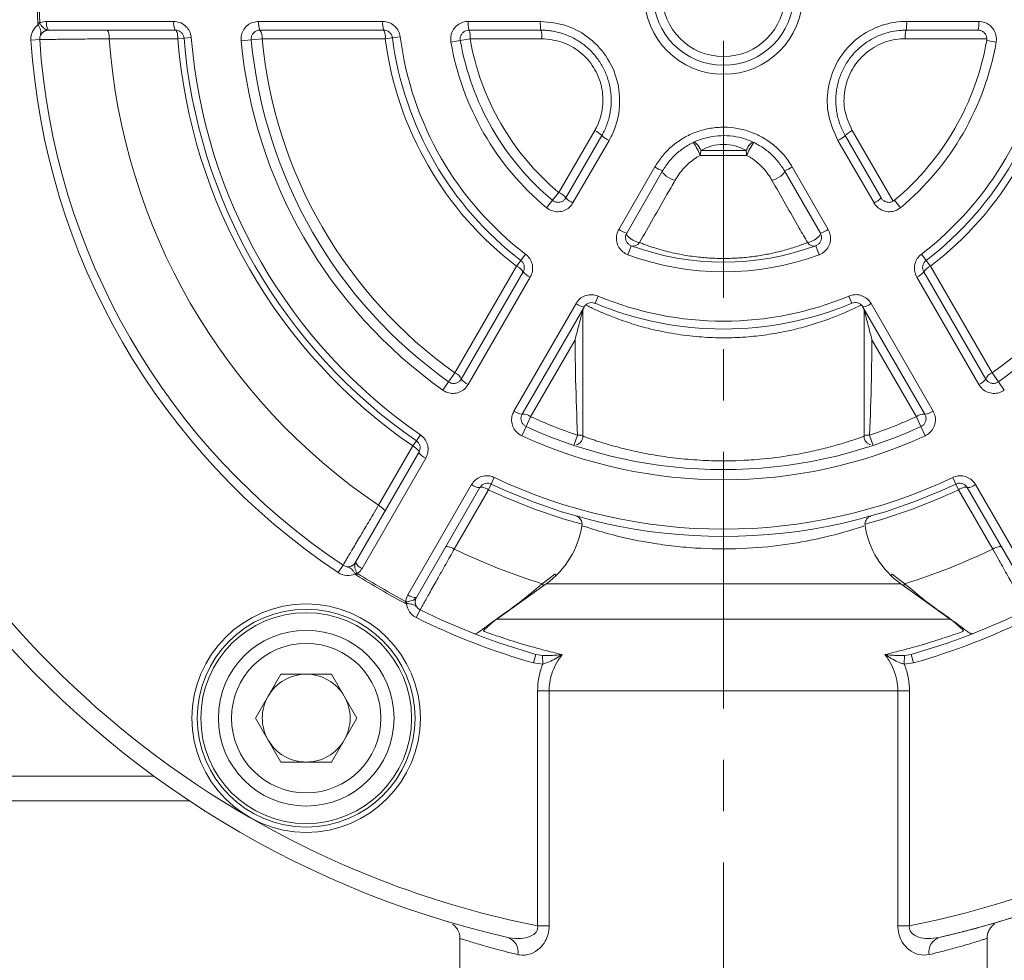
# Model space of a CAD drawing. Units: millimetres. Extents: x 385 to 1115, y 134 to 647.
# Drawn here: x 896 to 945, y 390 to 437 of the extents above; entities that cross this region are included whole.
import ezdxf

# ---------------------------------------------------------------- set-up
doc = ezdxf.new("R2010")
doc.units = ezdxf.units.MM
doc.linetypes.add('CENTERX2', pattern=[20.32, 12.7, -2.54, 2.54, -2.54])
doc.layers.get('0').update_dxf_attribs({"lineweight": 40})
doc.layers.add('图层3', color=4, linetype='Continuous', lineweight=18)
doc.layers.add('图层7', color=7, linetype='Continuous', lineweight=18)
doc.styles.add('样式 2', font='gbeitc.shx', dxfattribs={"height": 7, "bigfont": 'gbcbig.shx'})
doc.dimstyles.new('ISO-25', dxfattribs={"dimtxt": 7, "dimasz": 5, "dimexe": 1.25, "dimexo": 0.625, "dimtad": 1, "dimdsep": 46, "dimtxsty": '样式 2', "dimcen": 2.5, "dimadec": 0, "dimazin": 0, "dimtfac": 1, "dimtmove": 0, "dimatfit": 3, "dimfxl": 1, "dimarcsym": 0})

# ---------------------------------------------------------------- blocks, each defined once
blk = doc.blocks.new('*D14')
at = {"layer": 'Defpoints', "color": 0}
for p in [(978.704, 413.334), (741.139, 402.344), (978.704, 278.949)]:
    blk.add_point(p, dxfattribs=at)
at = {"layer": '图层3', "color": 0, "lineweight": -2}
for p, q in [((978.704, 412.709), (978.704, 277.699)), ((741.139, 401.719), (741.139, 277.699)), ((746.139, 278.949), (973.704, 278.949))]:
    blk.add_line(p, q, dxfattribs=at)
at = {"layer": '图层3', "color": 0}
for points in [[(746.139, 279.782), (746.139, 278.115), (741.139, 278.949)], [(973.704, 279.782), (973.704, 278.115), (978.704, 278.949)]]:
    blk.add_solid(points, dxfattribs=at)
at = {"layer": '图层3', "color": 0, "insert": (859.922, 283.074), "char_height": 7, "attachment_point": 5, "style": '样式 2'}
blk.add_mtext('272', dxfattribs=at)
blk = doc.blocks.new('*D16')
at = {"layer": 'Defpoints', "color": 0}
for p in [(941.748, 534.518), (940.849, 341.474), (1002.242, 341.474)]:
    blk.add_point(p, dxfattribs=at)
at = {"layer": '图层3', "color": 0, "lineweight": -2}
for p, q in [((942.373, 534.518), (1003.492, 534.518)), ((1002.242, 529.518), (1002.242, 346.474)), ((941.474, 341.474), (1003.492, 341.474))]:
    blk.add_line(p, q, dxfattribs=at)
at = {"layer": '图层3', "color": 0}
for points in [[(1001.409, 529.518), (1003.076, 529.518), (1002.242, 534.518)], [(1001.409, 346.474), (1003.076, 346.474), (1002.242, 341.474)]]:
    blk.add_solid(points, dxfattribs=at)
at = {"layer": '图层3', "color": 0, "insert": (998.117, 437.996), "char_height": 7, "attachment_point": 5, "rotation": 90, "style": '样式 2'}
blk.add_mtext('E', dxfattribs=at)

msp = doc.modelspace()

# ---------------------------------------------------------------- linework, layer by layer
at = {"color": 7, "linetype": 'Continuous', "lineweight": 15}
for p, q in [((896.771, 436.617), (896.866, 436.621)), ((897.201, 436.688), (903.496, 436.688)), ((907.698, 436.688), (913.839, 436.688)), ((918.072, 436.688), (921.642, 436.688)), ((939.767, 436.688), (943.337, 436.688)), ((896.795, 436.532), (896.872, 436.576)), ((903.574, 436.257), (897.297, 436.257)), ((913.888, 436.257), (907.763, 436.257)), ((921.667, 436.257), (918.108, 436.257)), ((943.301, 436.257), (939.741, 436.257)), ((896.429, 435.766), (896.863, 435.794)), ((903.697, 435.832), (900.308, 435.832)), ((903.697, 435.832), (904.007, 435.857)), ((904.007, 435.857), (904.365, 435.886)), ((906.83, 435.734), (907.331, 435.781)), ((907.331, 435.781), (907.867, 435.832)), ((913.964, 435.832), (907.867, 435.832)), ((913.964, 435.832), (914.319, 435.878)), ((914.319, 435.878), (914.704, 435.928)), ((917.679, 435.748), (917.212, 435.668)), ((918.165, 435.832), (917.679, 435.748)), ((921.708, 435.832), (918.165, 435.832)), ((943.735, 435.832), (939.7, 435.832)), ((944.196, 435.668), (943.729, 435.748)), ((922.56, 428.219), (924.332, 431.288)), ((937.076, 431.288), (939.094, 427.793)), ((922.9, 427.957), (924.68, 431.04)), ((925.04, 430.802), (923.255, 427.71)), ((938.153, 427.71), (936.368, 430.802)), ((936.729, 431.04), (938.509, 427.957)), ((929.579, 430.307), (931.829, 430.307)), ((931.863, 430.058), (929.545, 430.058)), ((925.521, 426.402), (927.306, 429.494)), ((927.692, 429.301), (925.912, 426.218)), ((935.496, 426.218), (933.716, 429.301)), ((934.103, 429.494), (935.888, 426.402)), ((922.245, 427.84), (921.942, 427.476)), ((922.56, 428.219), (922.245, 427.84)), ((939.467, 427.476), (939.163, 427.84)), ((926.138, 425.592), (925.975, 425.148)), ((935.27, 425.592), (935.434, 425.148)), ((920.677, 424.865), (920.913, 425.174)), ((940.495, 425.174), (940.731, 424.865)), ((917.412, 419.301), (920.46, 424.581)), ((920.46, 424.581), (920.677, 424.865)), ((940.949, 424.581), (940.731, 424.865)), ((940.949, 424.581), (943.997, 419.301)), ((917.728, 418.999), (920.79, 424.302)), ((921.139, 424.045), (918.068, 418.726)), ((943.34, 418.726), (940.269, 424.045)), ((940.619, 424.302), (943.681, 418.999)), ((924.495, 423.106), (924.346, 422.747)), ((936.913, 423.106), (937.063, 422.747)), ((920.334, 417.418), (923.405, 422.737)), ((923.802, 422.563), (920.74, 417.259)), ((940.668, 417.259), (937.606, 422.563)), ((938.004, 422.737), (941.075, 417.418)), ((923.748, 422.469), (923.748, 416.167)), ((937.661, 416.17), (937.661, 422.469)), ((923.357, 420.942), (921.16, 417.137)), ((940.249, 417.137), (938.051, 420.942)), ((917.099, 418.862), (917.412, 419.301)), ((944.309, 418.862), (943.997, 419.301)), ((916.808, 418.451), (917.099, 418.862)), ((944.309, 418.862), (944.601, 418.451)), ((921.16, 417.137), (920.936, 416.647)), ((940.473, 416.647), (940.249, 417.137)), ((920.936, 416.647), (920.726, 416.189)), ((940.473, 416.647), (940.682, 416.189)), ((915.503, 415.946), (915.707, 416.241)), ((923.474, 416.226), (923.305, 415.715)), ((938.104, 415.715), (937.934, 416.226)), ((913.632, 412.754), (915.326, 415.689)), ((915.326, 415.689), (915.503, 415.946)), ((912.494, 409.934), (915.633, 415.37)), ((915.967, 415.087), (912.82, 409.636)), ((915.085, 408.327), (918.233, 413.779)), ((919.075, 413.525), (919.208, 413.806)), ((919.362, 414.131), (919.208, 413.806)), ((942.046, 414.131), (942.2, 413.806)), ((942.334, 413.525), (942.2, 413.806)), ((943.175, 413.779), (946.323, 408.327)), ((918.645, 413.631), (915.507, 408.195)), ((919.075, 413.525), (917.38, 410.59)), ((944.028, 410.59), (942.334, 413.525)), ((945.902, 408.195), (942.763, 413.631)), ((911.635, 409.428), (911.876, 409.79)), ((912.482, 409.362), (912.558, 409.407)), ((912.544, 409.299), (912.594, 409.379)), ((921.726, 408.876), (922.361, 409.354)), ((922.361, 409.354), (922.419, 409.279)), ((938.989, 409.279), (939.047, 409.354)), ((939.047, 409.354), (939.683, 408.876)), ((921.927, 408.87), (919.481, 407.123)), ((921.927, 408.87), (939.481, 408.87)), ((941.927, 407.123), (939.481, 408.87)), ((914.932, 407.92), (914.976, 408.004)), ((915.017, 407.898), (915.018, 407.987)), ((915.498, 407.198), (915.691, 407.588)), ((919.481, 407.123), (941.927, 407.123)), ((919.66, 407.265), (919.667, 407.255)), ((941.741, 407.255), (941.749, 407.265)), ((918.36, 406.41), (918.377, 406.403)), ((943.034, 406.404), (943.049, 406.41)), ((921.302, 404.96), (921.421, 405.378)), ((921.76, 404.904), (921.302, 404.96)), ((921.421, 405.378), (921.746, 405.323)), ((921.76, 404.904), (921.746, 405.323)), ((939.649, 404.904), (939.663, 405.323)), ((940.106, 404.96), (939.649, 404.904)), ((939.663, 405.323), (939.987, 405.378)), ((940.106, 404.96), (939.987, 405.378)), ((907.542, 402.226), (908.797, 404.4)), ((908.797, 404.4), (911.307, 404.4)), ((911.307, 404.4), (912.562, 402.226)), ((922.077, 403.585), (921.502, 403.585)), ((921.502, 391.95), (921.502, 403.585)), ((922.077, 403.585), (939.332, 403.585)), ((922.077, 403.585), (922.077, 391.95)), ((939.332, 391.95), (939.332, 403.585)), ((939.332, 403.585), (939.907, 403.585)), ((939.907, 403.585), (939.907, 391.95)), ((908.797, 400.052), (907.542, 402.226)), ((912.562, 402.226), (911.307, 400.052)), ((911.307, 400.052), (908.797, 400.052)), ((902.523, 399.355), (887.226, 399.355)), ((904.265, 398.143), (887.226, 398.143)), ((917.076, 392.153), (917.051, 392.16)), ((922.077, 391.95), (921.502, 391.95)), ((939.332, 391.95), (939.907, 391.95)), ((917.661, 391.327), (917.661, 389.301)), ((943.748, 389.301), (943.748, 391.327))]:
    msp.add_line(p, q, dxfattribs=at)
at = {"color": 7, "linetype": 'Continuous', "lineweight": 15, "flags": 128}
for points in [[(900.17, 436.257), (900.196, 436.249), (900.222, 436.225), (900.246, 436.186), (900.266, 436.133), (900.284, 436.069), (900.296, 435.995), (900.305, 435.916), (900.308, 435.832)], [(903.697, 435.832), (903.694, 435.916), (903.686, 435.995), (903.675, 436.069), (903.66, 436.133), (903.641, 436.186), (903.62, 436.225), (903.597, 436.249), (903.574, 436.257)], [(929.204, 430.699), (929.242, 430.706), (929.288, 430.694), (929.338, 430.663), (929.391, 430.615), (929.444, 430.552), (929.495, 430.477), (929.541, 430.394), (929.579, 430.307)], [(932.205, 430.699), (932.166, 430.706), (932.121, 430.694), (932.07, 430.663), (932.017, 430.615), (931.964, 430.552), (931.913, 430.477), (931.868, 430.394), (931.829, 430.307)], [(928.309, 428.834), (928.208, 428.858), (928.094, 428.902), (927.978, 428.964), (927.87, 429.036), (927.78, 429.113), (927.717, 429.187), (927.687, 429.252), (927.692, 429.301)], [(933.716, 429.301), (933.721, 429.252), (933.691, 429.187), (933.628, 429.113), (933.539, 429.036), (933.431, 428.964), (933.314, 428.902), (933.2, 428.858), (933.099, 428.834)], [(926.548, 425.751), (926.449, 425.772), (926.334, 425.815), (926.214, 425.876), (926.102, 425.949), (926.008, 426.028), (925.941, 426.103), (925.908, 426.169), (925.912, 426.218)], [(935.496, 426.218), (935.5, 426.169), (935.467, 426.103), (935.401, 426.028), (935.306, 425.949), (935.194, 425.876), (935.075, 425.815), (934.96, 425.772), (934.86, 425.751)], [(915.326, 415.689), (915.397, 415.645), (915.463, 415.598), (915.52, 415.552), (915.568, 415.506), (915.605, 415.464), (915.628, 415.426), (915.638, 415.395), (915.633, 415.37)], [(919.075, 413.525), (919.001, 413.564), (918.928, 413.598), (918.859, 413.625), (918.795, 413.643), (918.74, 413.654), (918.696, 413.655), (918.664, 413.647), (918.645, 413.631)], [(942.334, 413.525), (942.408, 413.564), (942.48, 413.598), (942.55, 413.625), (942.613, 413.643), (942.668, 413.654), (942.712, 413.655), (942.744, 413.647), (942.763, 413.631)], [(913.632, 412.754), (913.703, 412.71), (913.768, 412.663), (913.825, 412.615), (913.872, 412.568), (913.907, 412.523), (913.929, 412.483), (913.937, 412.449), (913.931, 412.422)], [(916.943, 410.683), (916.963, 410.702), (916.997, 410.712), (917.043, 410.713), (917.099, 410.705), (917.163, 410.688), (917.233, 410.662), (917.306, 410.629), (917.38, 410.59)], [(944.028, 410.59), (944.102, 410.629), (944.175, 410.662), (944.245, 410.688), (944.31, 410.705), (944.366, 410.713), (944.411, 410.712), (944.445, 410.702), (944.465, 410.683)], [(921.726, 408.876), (921.792, 408.791), (921.8, 408.779)], [(939.608, 408.779), (939.617, 408.791), (939.683, 408.876)]]:
    msp.add_lwpolyline(points, dxfattribs=at)
at = {"color": 7, "linetype": 'Continuous', "lineweight": 15}
for centre, radius in [((930.704, 437.996), 3.924), ((930.704, 437.996), 3.478), ((930.704, 437.996), 3.043), ((910.052, 402.226), 5.652), ((910.052, 402.226), 5.391), ((910.052, 402.226), 5.217), ((910.052, 402.226), 4.348), ((910.052, 402.226), 3.696)]:
    msp.add_circle(centre, radius, dxfattribs=at)
for centre, radius, start, end in [((930.704, 437.996), 47.826, 102.8874, 257.1126), ((930.704, 437.996), 47.826, 282.8874, 77.1126), ((930.704, 437.996), 47.826, 300, 73.8959), ((930.704, 437.996), 33.961, 177.6731, 182.3269), ((930.704, 437.996), 33.866, 177.6731, 182.3269), ((930.704, 437.996), 46.957, 180, 240), ((897.761, 436.586), 0.569, 169.7002, 215.3412), ((904.155, 436.585), 0.668, 171.0707, 209.3757), ((908.458, 436.584), 0.767, 172.1635, 205.1777), ((914.845, 436.582), 1.011, 173.9951, 198.7617), ((919.393, 436.582), 1.326, 175.3969, 194.1759), ((923.465, 436.581), 1.827, 176.6494, 190.226), ((937.943, 436.581), 1.827, 349.774, 3.3506), ((942.015, 436.582), 1.326, 345.8241, 4.6031), ((897.297, 435.822), 0.87, 125.2633, 183.7231), ((897.297, 435.822), 0.435, 119.3878, 183.7231), ((907.347, 435.93), 0.529, 349.3128, 38.1415), ((913.304, 435.933), 0.667, 351.2829, 29.0213), ((917.318, 435.935), 0.853, 353.0868, 22.192), ((920.557, 435.936), 1.156, 354.8561, 16.1367), ((940.851, 435.936), 1.156, 163.8633, 185.1439), ((930.704, 437.996), 34.348, 183.7231, 236.2769), ((930.704, 437.996), 33.913, 183.7231, 236.2769), ((930.704, 437.996), 30.473, 184.0723, 235.9277), ((930.704, 437.996), 27.094, 184.5812, 235.4188), ((930.704, 437.996), 26.783, 184.5812, 235.4188), ((930.704, 437.996), 26.423, 184.5812, 235.4188), ((930.704, 437.996), 23.982, 185.4133, 234.5867), ((930.704, 437.996), 23.478, 185.4133, 234.5867), ((930.704, 437.996), 22.939, 185.4133, 234.5867), ((930.704, 437.996), 16.88, 187.3659, 232.6341), ((930.704, 437.996), 16.522, 187.3659, 232.6341), ((930.704, 437.996), 16.133, 187.3659, 232.6341), ((930.704, 437.996), 13.691, 189.7918, 230.2082), ((930.704, 437.996), 13.217, 189.7918, 230.2082), ((930.704, 437.996), 12.725, 189.7918, 230.2082), ((930.704, 437.996), 13.217, 309.7918, 350.2082), ((930.704, 437.996), 13.691, 309.7918, 350.2082), ((930.704, 437.996), 16.133, 307.3659, 352.6341), ((930.704, 437.996), 16.522, 307.3659, 352.6341), ((930.704, 437.996), 16.88, 307.3659, 352.6341), ((930.704, 437.996), 22.939, 305.4133, 354.5867), ((930.704, 437.996), 23.478, 305.4133, 354.5867), ((923.846, 430.239), 1.156, 43.8633, 65.1439), ((937.562, 430.239), 1.156, 114.8561, 136.1367), ((925.859, 432.434), 1.827, 229.774, 243.3506), ((935.549, 432.434), 1.827, 296.6494, 310.226), ((927.544, 429.405), 2.105, 18.0595, 37.9412), ((928.7, 430.3), 0.879, 344.0212, 0.4889), ((932.708, 430.3), 0.879, 179.5111, 195.9788), ((933.864, 429.405), 2.105, 142.0588, 161.9405), ((928.31, 431.02), 1.827, 236.6494, 250.226), ((933.098, 431.02), 1.827, 289.774, 303.3506), ((922.226, 427.434), 0.853, 37.808, 66.9132), ((923.824, 428.908), 1.326, 225.8241, 244.6031), ((937.585, 428.908), 1.326, 295.3969, 314.1759), ((926.274, 427.493), 1.326, 235.3969, 254.1759), ((935.135, 427.493), 1.326, 285.8241, 304.6031), ((926.238, 425.943), 0.364, 254.0921, 328.2381), ((930.704, 437.996), 13.217, 249.7918, 290.2082), ((935.17, 425.943), 0.364, 211.7619, 285.9079), ((930.704, 437.996), 13.691, 249.7918, 290.2082), ((920.218, 423.959), 0.667, 30.9787, 68.7171), ((941.191, 423.959), 0.667, 111.2829, 149.0213), ((921.55, 424.969), 1.011, 221.2383, 246.0049), ((939.858, 424.969), 1.011, 293.9951, 318.7617), ((930.704, 437.996), 16.133, 247.3659, 292.6341), ((923.999, 423.555), 1.011, 233.9951, 258.7617), ((930.704, 437.996), 16.522, 247.3659, 292.6341), ((937.409, 423.555), 1.011, 281.2383, 306.0049), ((917.237, 418.802), 0.529, 21.8585, 70.6872), ((944.172, 418.802), 0.529, 109.3128, 158.1415), ((918.358, 419.437), 0.767, 214.8223, 247.8365), ((943.051, 419.437), 0.767, 292.1635, 325.1777), ((920.804, 418.024), 0.767, 232.1635, 265.1777), ((920.815, 416.736), 0.529, 49.3128, 98.1415), ((930.704, 437.996), 22.939, 245.4133, 251.6288), ((930.704, 437.996), 22.939, 288.3712, 294.5867), ((940.593, 416.736), 0.529, 81.8585, 130.6872), ((940.604, 418.024), 0.767, 274.8223, 307.8365), ((930.704, 437.996), 23.478, 245.4133, 294.5867), ((930.704, 437.996), 23.982, 245.4133, 294.5867), ((923.528, 414.87), 1.357, 80.6884, 92.2648), ((937.88, 414.87), 1.357, 87.7352, 99.3116), ((916.207, 415.71), 0.668, 210.6243, 248.9293), ((918.652, 414.298), 0.668, 231.0707, 269.3757), ((930.704, 437.996), 26.783, 244.5812, 295.4188), ((930.704, 437.996), 26.423, 244.5812, 295.4188), ((942.756, 414.298), 0.668, 270.6243, 308.9293), ((930.704, 437.996), 27.094, 244.5812, 255.0475), ((930.704, 437.996), 27.094, 284.9525, 295.4188), ((923.268, 411.814), 0.435, 351.2097, 73.7507), ((919.4, 412.408), 4.348, 305.5377, 351.3114), ((942.009, 412.408), 4.348, 188.9273, 234.4623), ((930.704, 437.996), 30.473, 244.0723, 252.8645), ((930.704, 437.996), 30.473, 287.1355, 295.9277), ((913.012, 410.171), 0.569, 204.6588, 250.2998), ((912.118, 410.151), 0.87, 236.2769, 294.7367), ((912.118, 410.151), 0.435, 236.2769, 300.6122), ((930.704, 437.996), 33.866, 237.6731, 242.3269), ((930.704, 437.996), 33.961, 237.6731, 242.3269), ((915.883, 407.977), 0.87, 185.2633, 243.7231), ((915.454, 408.762), 0.569, 229.7002, 275.3412), ((915.883, 407.977), 0.435, 179.3878, 243.7231), ((930.704, 437.996), 33.913, 243.7231, 254.1137), ((930.704, 437.996), 33.913, 285.8863, 296.2769), ((930.704, 437.996), 34.348, 243.7231, 254.1137), ((922.009, 403.585), 4.348, 125.5377, 137.2057), ((930.704, 437.996), 34.348, 285.8863, 296.2769), ((939.4, 403.585), 4.348, 42.8547, 54.4623), ((910.052, 402.226), 2.174, 90, 150), ((910.052, 402.226), 2.174, 30, 90), ((910.052, 402.226), 2.174, 150, 210), ((910.052, 402.226), 2.174, 330, 30), ((910.052, 402.226), 2.174, 210, 270), ((910.052, 402.226), 2.174, 270, 330), ((930.704, 437.996), 46.957, 240, 258.6979), ((930.704, 437.996), 46.957, 281.3021, 300), ((930.704, 437.996), 47.826, 286.2289, 300), ((919.786, 390.669), 0.749, 349.1124, 70.4265), ((941.622, 390.669), 0.749, 109.5735, 190.8876)]:
    msp.add_arc(centre, radius, start, end, dxfattribs=at)
msp.add_ellipse((930.704, 427.561), major_axis=(0, 3.043), ratio=0.857143, start_param=5.837199, end_param=6.729172, dxfattribs=at)
for points, knots in [([(896.795, 436.532), (896.786, 436.552), (896.774, 436.579), (896.772, 436.609), (896.771, 436.617)], [0, 0, 0, 0, 0.7152815, 1, 1, 1, 1]), ([(896.866, 436.621), (896.865, 436.617), (896.863, 436.606), (896.864, 436.59), (896.87, 436.581), (896.872, 436.576)], [0, 0, 0, 0, 0.302711, 0.659086, 1, 1, 1, 1]), ([(896.866, 436.621), (896.879, 436.627), (896.985, 436.669), (897.1, 436.679), (897.201, 436.688)], [0, 0, 0, 0, 0.1261464, 1, 1, 1, 1]), ([(903.496, 436.688), (903.595, 436.678), (903.793, 436.659), (904.057, 436.505), (904.254, 436.279), (904.345, 436.057), (904.361, 435.923), (904.365, 435.886)], [0, 0, 0, 0, 0.230534, 0.461143, 0.689665, 0.914526, 1, 1, 1, 1]), ([(906.83, 435.734), (906.83, 435.831), (906.83, 436.027), (906.953, 436.299), (907.151, 436.516), (907.41, 436.661), (907.603, 436.679), (907.698, 436.688)], [0, 0, 0, 0, 0.199577, 0.399118, 0.599696, 0.80249, 1, 1, 1, 1]), ([(913.839, 436.688), (913.938, 436.678), (914.135, 436.659), (914.397, 436.507), (914.594, 436.285), (914.681, 436.075), (914.7, 435.953), (914.704, 435.928)], [0, 0, 0, 0, 0.235443, 0.470917, 0.705527, 0.938693, 1, 1, 1, 1]), ([(918.072, 436.688), (918.055, 436.688), (917.94, 436.686), (917.729, 436.636), (917.477, 436.477), (917.294, 436.244), (917.191, 435.962), (917.205, 435.766), (917.212, 435.668)], [0, 0, 0, 0, 0.033302, 0.227646, 0.421376, 0.614453, 0.807221, 1, 1, 1, 1]), ([(921.642, 436.688), (922.083, 436.645), (922.965, 436.558), (924.14, 435.882), (925.032, 434.886), (925.543, 433.644), (925.613, 432.308), (925.341, 431.352), (925.086, 430.885), (925.04, 430.802)], [0, 0, 0, 0, 0.161138, 0.322286, 0.483167, 0.64379, 0.80438, 0.965174, 1, 1, 1, 1]), ([(936.368, 430.802), (936.185, 431.205), (935.819, 432.013), (935.818, 433.369), (936.234, 434.639), (937.054, 435.703), (938.176, 436.431), (939.139, 436.674), (939.672, 436.686), (939.767, 436.688)], [0, 0, 0, 0, 0.161138, 0.322286, 0.483167, 0.64379, 0.80438, 0.965174, 1, 1, 1, 1]), ([(944.196, 435.668), (944.198, 435.682), (944.216, 435.793), (944.204, 436.008), (944.092, 436.285), (943.893, 436.508), (943.632, 436.659), (943.435, 436.678), (943.337, 436.688)], [0, 0, 0, 0, 0.029191, 0.2224061, 0.4162952, 0.6107523, 0.8053784, 1, 1, 1, 1]), ([(897.083, 436.201), (897.081, 436.2), (897.068, 436.193), (897.045, 436.177), (897.005, 436.147), (896.96, 436.103), (896.928, 436.057), (896.911, 436.031), (896.905, 436.024), (896.902, 436.022), (896.9, 436.024), (896.901, 436.033), (896.904, 436.052), (896.913, 436.091), (896.923, 436.162), (896.907, 436.26), (896.857, 436.391), (896.815, 436.485), (896.795, 436.532)], [0, 0, 0, 0, 0.007463, 0.048798, 0.089838, 0.169887, 0.250671, 0.271893, 0.283172, 0.292518, 0.301812, 0.325546, 0.344792, 0.400234, 0.499482, 0.672895, 0.836743, 1, 1, 1, 1]), ([(896.872, 436.576), (896.902, 436.536), (896.963, 436.454), (897.062, 436.352), (897.15, 436.298), (897.212, 436.276), (897.238, 436.267), (897.246, 436.262), (897.245, 436.259), (897.238, 436.256), (897.221, 436.252), (897.187, 436.244), (897.155, 436.234), (897.127, 436.223), (897.109, 436.215), (897.095, 436.207), (897.086, 436.203), (897.084, 436.202), (897.083, 436.201)], [0, 0, 0, 0, 0.1785227, 0.3606307, 0.5517108, 0.6434571, 0.6764019, 0.7097605, 0.732434, 0.7397989, 0.784832, 0.8340391, 0.9062693, 0.9284106, 0.9616971, 0.9899738, 0.9950597, 1, 1, 1, 1]), ([(897.297, 436.257), (897.247, 436.253), (897.172, 436.246), (897.105, 436.212), (897.083, 436.201)], [0, 0, 0, 0, 0.673363, 1, 1, 1, 1]), ([(904.007, 435.857), (904.005, 435.875), (903.997, 435.943), (903.951, 436.054), (903.853, 436.166), (903.721, 436.243), (903.623, 436.252), (903.574, 436.257)], [0, 0, 0, 0, 0.083591, 0.304384, 0.531673, 0.764588, 1, 1, 1, 1]), ([(907.763, 436.257), (907.716, 436.253), (907.62, 436.243), (907.492, 436.172), (907.393, 436.064), (907.331, 435.928), (907.331, 435.83), (907.331, 435.781)], [0, 0, 0, 0, 0.2005467, 0.4054958, 0.6062382, 0.8037995, 1, 1, 1, 1]), ([(914.319, 435.878), (914.317, 435.891), (914.307, 435.951), (914.264, 436.056), (914.165, 436.167), (914.034, 436.243), (913.937, 436.252), (913.888, 436.257)], [0, 0, 0, 0, 0.060792, 0.292271, 0.526274, 0.76258, 1, 1, 1, 1]), ([(917.679, 435.748), (917.676, 435.797), (917.669, 435.895), (917.72, 436.036), (917.812, 436.152), (917.937, 436.231), (918.042, 436.256), (918.099, 436.257), (918.108, 436.257)], [0, 0, 0, 0, 0.1917184, 0.3838477, 0.5769406, 0.7712911, 0.9665474, 1, 1, 1, 1]), ([(924.68, 431.04), (924.72, 431.113), (924.853, 431.356), (924.986, 431.708), (925.081, 432.087), (925.127, 432.378), (925.148, 432.67), (925.145, 432.961), (925.117, 433.254), (925.065, 433.543), (924.989, 433.825), (924.89, 434.099), (924.767, 434.367), (924.574, 434.706), (924.339, 435.021), (924.068, 435.302), (923.846, 435.496), (923.61, 435.669), (923.361, 435.822), (923.097, 435.954), (922.823, 436.064), (922.543, 436.149), (922.258, 436.21), (921.965, 436.25), (921.767, 436.255), (921.667, 436.257)], [0, 0, 0, 0, 0.034691, 0.113907, 0.154547, 0.195484, 0.235073, 0.274938, 0.315231, 0.35611, 0.395701, 0.435569, 0.475867, 0.516753, 0.59598, 0.636635, 0.67759, 0.717171, 0.757029, 0.797757, 0.838786, 0.878376, 0.91824, 0.958971, 1, 1, 1, 1]), ([(939.741, 436.257), (939.657, 436.255), (939.429, 436.25), (939.056, 436.198), (938.678, 436.098), (938.359, 435.975), (938.095, 435.848), (937.845, 435.7), (937.605, 435.529), (937.381, 435.339), (937.174, 435.132), (936.986, 434.909), (936.816, 434.669), (936.619, 434.333), (936.464, 433.972), (936.356, 433.596), (936.299, 433.307), (936.267, 433.016), (936.259, 432.724), (936.276, 432.429), (936.318, 432.137), (936.384, 431.852), (936.474, 431.574), (936.586, 431.301), (936.681, 431.127), (936.729, 431.04)], [0, 0, 0, 0, 0.03469, 0.094156, 0.154567, 0.195503, 0.235091, 0.274955, 0.315247, 0.356126, 0.395716, 0.435583, 0.47588, 0.516765, 0.59599, 0.636644, 0.677598, 0.717178, 0.757035, 0.797762, 0.83879, 0.878379, 0.918242, 0.958972, 1, 1, 1, 1]), ([(943.301, 436.257), (943.325, 436.256), (943.374, 436.254), (943.445, 436.234), (943.513, 436.204), (943.574, 436.163), (943.627, 436.112), (943.671, 436.053), (943.705, 435.987), (943.727, 435.917), (943.737, 435.844), (943.735, 435.787), (943.73, 435.756), (943.729, 435.748)], [0, 0, 0, 0, 0.0964049, 0.1955455, 0.2918387, 0.3908793, 0.486791, 0.5854814, 0.6807649, 0.7788515, 0.8735593, 0.9710785, 1, 1, 1, 1]), ([(900.308, 435.832), (900.168, 435.83), (899.884, 435.827), (899.443, 435.822), (899, 435.817), (898.574, 435.812), (898.17, 435.808), (897.807, 435.804), (897.488, 435.801), (897.229, 435.798), (897.033, 435.796), (896.892, 435.794), (896.873, 435.794), (896.863, 435.794)], [0, 0, 0, 0, 0.088011, 0.178579, 0.266595, 0.357168, 0.445172, 0.535738, 0.623618, 0.714057, 0.801763, 0.89202, 1, 1, 1, 1]), ([(924.332, 431.288), (924.369, 431.355), (924.567, 431.718), (924.775, 432.457), (924.719, 433.485), (924.325, 434.441), (923.637, 435.21), (922.729, 435.732), (922.049, 435.799), (921.708, 435.832)], [0, 0, 0, 0, 0.036569, 0.196967, 0.356859, 0.516835, 0.677452, 0.83874, 1, 1, 1, 1]), ([(939.7, 435.832), (939.623, 435.83), (939.21, 435.82), (938.466, 435.631), (937.604, 435.069), (936.972, 434.249), (936.651, 433.269), (936.652, 432.222), (936.935, 431.599), (937.076, 431.288)], [0, 0, 0, 0, 0.036569, 0.196967, 0.356859, 0.516835, 0.677452, 0.83874, 1, 1, 1, 1]), ([(927.306, 429.494), (927.423, 429.677), (927.662, 430.048), (928.131, 430.517), (928.67, 430.91), (929.264, 431.202), (929.903, 431.392), (930.559, 431.472), (931.225, 431.44), (931.869, 431.298), (932.486, 431.049), (933.048, 430.702), (933.547, 430.262), (933.888, 429.847), (934.053, 429.575), (934.103, 429.494)], [0, 0, 0, 0, 0.079429, 0.161157, 0.240587, 0.322328, 0.401626, 0.48323, 0.562403, 0.643874, 0.723033, 0.804482, 0.883743, 0.965294, 1, 1, 1, 1]), ([(933.716, 429.301), (933.673, 429.372), (933.529, 429.609), (933.228, 429.978), (932.791, 430.365), (932.289, 430.676), (931.748, 430.897), (931.171, 431.025), (930.587, 431.054), (930, 430.985), (929.438, 430.819), (928.906, 430.559), (928.432, 430.215), (928.012, 429.796), (927.8, 429.467), (927.692, 429.301)], [0, 0, 0, 0, 0.034716, 0.11399, 0.19555, 0.274705, 0.35615, 0.435309, 0.516767, 0.59605, 0.677644, 0.757072, 0.838813, 0.918256, 1, 1, 1, 1]), ([(929.545, 430.058), (929.502, 430.034), (929.417, 429.987), (929.233, 429.869), (928.999, 429.691), (928.736, 429.433), (928.498, 429.144), (928.373, 428.938), (928.309, 428.834)], [0, 0, 0, 0, 0.082151, 0.164536, 0.3672, 0.573829, 0.784089, 1, 1, 1, 1]), ([(933.099, 428.834), (933.037, 428.935), (932.912, 429.141), (932.677, 429.429), (932.411, 429.689), (932.178, 429.868), (931.992, 429.987), (931.906, 430.034), (931.863, 430.058)], [0, 0, 0, 0, 0.210286, 0.42617, 0.628726, 0.835464, 0.917615, 1, 1, 1, 1]), ([(928.309, 428.834), (928.175, 428.598), (927.816, 427.966), (927.229, 426.939), (926.775, 426.147), (926.548, 425.751)], [0, 0, 0, 0, 0.230154, 0.615072, 1, 1, 1, 1]), ([(934.86, 425.751), (934.724, 425.988), (934.135, 427.016), (933.55, 428.043), (933.099, 428.834)], [0, 0, 0, 0, 0.230154, 1, 1, 1, 1]), ([(922.9, 427.957), (922.887, 427.937), (922.86, 427.895), (922.808, 427.843), (922.748, 427.8), (922.682, 427.767), (922.611, 427.746), (922.538, 427.738), (922.464, 427.742), (922.392, 427.758), (922.324, 427.786), (922.276, 427.816), (922.251, 427.836), (922.245, 427.84)], [0, 0, 0, 0, 0.0964049, 0.1955455, 0.2918387, 0.3908793, 0.486791, 0.5854814, 0.6807649, 0.7788515, 0.8735593, 0.9710785, 1, 1, 1, 1]), ([(939.163, 427.84), (939.144, 427.826), (939.105, 427.796), (939.039, 427.766), (938.968, 427.745), (938.895, 427.738), (938.822, 427.742), (938.75, 427.759), (938.682, 427.787), (938.621, 427.827), (938.566, 427.876), (938.53, 427.921), (938.513, 427.95), (938.509, 427.957)], [0, 0, 0, 0, 0.094479, 0.191759, 0.286453, 0.38392, 0.479106, 0.577033, 0.672852, 0.771395, 0.867666, 0.966662, 1, 1, 1, 1]), ([(921.942, 427.476), (921.953, 427.467), (922.041, 427.396), (922.232, 427.299), (922.528, 427.258), (922.821, 427.318), (923.082, 427.469), (923.198, 427.63), (923.255, 427.71)], [0, 0, 0, 0, 0.029191, 0.2224061, 0.4162952, 0.6107523, 0.8053784, 1, 1, 1, 1]), ([(938.153, 427.71), (938.162, 427.696), (938.221, 427.598), (938.37, 427.44), (938.633, 427.301), (938.927, 427.259), (939.223, 427.311), (939.385, 427.421), (939.467, 427.476)], [0, 0, 0, 0, 0.0333021, 0.2276457, 0.421376, 0.6144531, 0.8072212, 1, 1, 1, 1]), ([(925.521, 426.402), (925.513, 426.387), (925.457, 426.287), (925.395, 426.08), (925.406, 425.782), (925.517, 425.506), (925.709, 425.276), (925.886, 425.191), (925.975, 425.148)], [0, 0, 0, 0, 0.033302, 0.227646, 0.421376, 0.614453, 0.807221, 1, 1, 1, 1]), ([(935.434, 425.148), (935.447, 425.153), (935.552, 425.194), (935.732, 425.311), (935.916, 425.546), (936.01, 425.83), (936.01, 426.132), (935.928, 426.312), (935.888, 426.402)], [0, 0, 0, 0, 0.029191, 0.222406, 0.416295, 0.610752, 0.805378, 1, 1, 1, 1]), ([(926.138, 425.592), (926.094, 425.614), (926.006, 425.657), (925.91, 425.771), (925.855, 425.909), (925.849, 426.057), (925.88, 426.161), (925.908, 426.211), (925.912, 426.218)], [0, 0, 0, 0, 0.191718, 0.383848, 0.576941, 0.771291, 0.966547, 1, 1, 1, 1]), ([(935.496, 426.218), (935.517, 426.173), (935.557, 426.083), (935.557, 425.933), (935.511, 425.791), (935.419, 425.674), (935.329, 425.615), (935.277, 425.595), (935.27, 425.592)], [0, 0, 0, 0, 0.195541, 0.390866, 0.585447, 0.778787, 0.970978, 1, 1, 1, 1]), ([(926.548, 425.751), (926.611, 425.727), (926.736, 425.678), (927.052, 425.563), (927.536, 425.406), (928.122, 425.255), (928.637, 425.15), (929.045, 425.083), (929.561, 425.017), (930.192, 424.968), (930.925, 424.958), (931.658, 424.996), (932.362, 425.078), (933.03, 425.197), (933.685, 425.354), (934.318, 425.545), (934.678, 425.682), (934.86, 425.751)], [0, 0, 0, 0, 0.033079, 0.06625, 0.153544, 0.242956, 0.286083, 0.33137, 0.377096, 0.448765, 0.522577, 0.594273, 0.66807, 0.741401, 0.816423, 0.907098, 1, 1, 1, 1]), ([(920.913, 425.174), (920.985, 425.107), (921.128, 424.974), (921.245, 424.697), (921.269, 424.403), (921.212, 424.181), (921.153, 424.07), (921.139, 424.045)], [0, 0, 0, 0, 0.232088, 0.464154, 0.696872, 0.930974, 1, 1, 1, 1]), ([(940.269, 424.045), (940.229, 424.135), (940.147, 424.315), (940.147, 424.618), (940.241, 424.9), (940.38, 425.08), (940.475, 425.158), (940.495, 425.174)], [0, 0, 0, 0, 0.235443, 0.470917, 0.705527, 0.938693, 1, 1, 1, 1]), ([(920.79, 424.302), (920.797, 424.315), (920.826, 424.37), (920.854, 424.48), (920.843, 424.627), (920.785, 424.765), (920.713, 424.832), (920.677, 424.865)], [0, 0, 0, 0, 0.069675, 0.305481, 0.538628, 0.769747, 1, 1, 1, 1]), ([(940.731, 424.865), (940.721, 424.857), (940.673, 424.818), (940.604, 424.728), (940.558, 424.587), (940.558, 424.437), (940.598, 424.347), (940.619, 424.302)], [0, 0, 0, 0, 0.0607918, 0.292271, 0.5262743, 0.7625803, 1, 1, 1, 1]), ([(923.405, 422.737), (923.462, 422.817), (923.577, 422.978), (923.84, 423.129), (924.131, 423.189), (924.357, 423.159), (924.472, 423.115), (924.495, 423.106)], [0, 0, 0, 0, 0.235443, 0.470917, 0.705527, 0.938693, 1, 1, 1, 1]), ([(936.913, 423.106), (937.007, 423.134), (937.194, 423.192), (937.492, 423.155), (937.759, 423.028), (937.922, 422.869), (937.989, 422.761), (938.004, 422.737)], [0, 0, 0, 0, 0.2320884, 0.4641541, 0.6968719, 0.930974, 1, 1, 1, 1]), ([(924.346, 422.747), (924.334, 422.752), (924.277, 422.774), (924.164, 422.788), (924.019, 422.759), (923.888, 422.683), (923.831, 422.603), (923.802, 422.563)], [0, 0, 0, 0, 0.060792, 0.292271, 0.526274, 0.76258, 1, 1, 1, 1]), ([(937.524, 422.666), (937.442, 422.625), (937.277, 422.543), (936.83, 422.335), (936.217, 422.076), (935.444, 421.796), (934.561, 421.532), (933.615, 421.313), (932.589, 421.146), (931.526, 421.049), (930.429, 421.029), (929.283, 421.092), (928.102, 421.25), (926.996, 421.491), (926.033, 421.773), (925.261, 422.05), (924.641, 422.307), (924.254, 422.485), (924.013, 422.602), (923.927, 422.644), (923.884, 422.666)], [0, 0, 0, 0, 0.053061, 0.107454, 0.168518, 0.231279, 0.287975, 0.346056, 0.401397, 0.458272, 0.513544, 0.570485, 0.636234, 0.704531, 0.765186, 0.82749, 0.883026, 0.939878, 0.96982, 1, 1, 1, 1]), ([(937.606, 422.563), (937.599, 422.575), (937.566, 422.629), (937.484, 422.708), (937.351, 422.771), (937.203, 422.79), (937.109, 422.761), (937.063, 422.747)], [0, 0, 0, 0, 0.0696751, 0.3054815, 0.5386278, 0.7697465, 1, 1, 1, 1]), ([(923.749, 422.47), (923.748, 422.466), (923.747, 422.457), (923.728, 422.376), (923.643, 422.039), (923.511, 421.529), (923.396, 421.093), (923.357, 420.944), (923.357, 420.942)], [0, 0, 0, 0, 0.032579, 0.080274, 0.217443, 0.735601, 0.996919, 1, 1, 1, 1]), ([(938.051, 420.942), (938.051, 420.944), (938.012, 421.093), (937.898, 421.529), (937.765, 422.039), (937.68, 422.376), (937.661, 422.457), (937.66, 422.466), (937.66, 422.47)], [0, 0, 0, 0, 0.003081, 0.264399, 0.782557, 0.919726, 0.967421, 1, 1, 1, 1]), ([(923.474, 416.226), (923.441, 417.141), (923.383, 418.707), (923.365, 420.286), (923.357, 420.942)], [0, 0, 0, 0, 0.583976, 1, 1, 1, 1]), ([(938.051, 420.942), (938.044, 420.286), (938.025, 418.707), (937.968, 417.141), (937.934, 416.226)], [0, 0, 0, 0, 0.416024, 1, 1, 1, 1]), ([(918.068, 418.726), (918.01, 418.645), (917.894, 418.484), (917.63, 418.332), (917.336, 418.274), (917.045, 418.312), (916.884, 418.407), (916.808, 418.451)], [0, 0, 0, 0, 0.205742, 0.41151, 0.616432, 0.819209, 1, 1, 1, 1]), ([(917.099, 418.862), (917.137, 418.839), (917.196, 418.804), (917.288, 418.784), (917.361, 418.779), (917.436, 418.787), (917.507, 418.808), (917.574, 418.84), (917.634, 418.883), (917.687, 418.936), (917.714, 418.978), (917.728, 418.999)], [0, 0, 0, 0, 0.177183, 0.276034, 0.377955, 0.478993, 0.583036, 0.685586, 0.791017, 0.894112, 1, 1, 1, 1]), ([(944.601, 418.451), (944.516, 418.403), (944.347, 418.306), (944.05, 418.276), (943.763, 418.339), (943.508, 418.491), (943.396, 418.648), (943.34, 418.726)], [0, 0, 0, 0, 0.1995772, 0.3991182, 0.5996963, 0.8024902, 1, 1, 1, 1]), ([(943.681, 418.999), (943.708, 418.96), (943.749, 418.901), (943.828, 418.844), (943.893, 418.811), (943.963, 418.79), (944.034, 418.78), (944.108, 418.782), (944.179, 418.796), (944.247, 418.822), (944.288, 418.848), (944.309, 418.862)], [0, 0, 0, 0, 0.199978, 0.301141, 0.405026, 0.504077, 0.60589, 0.703313, 0.80361, 0.900309, 1, 1, 1, 1]), ([(920.726, 416.189), (920.642, 416.238), (920.473, 416.336), (920.298, 416.578), (920.21, 416.858), (920.214, 417.155), (920.294, 417.331), (920.334, 417.418)], [0, 0, 0, 0, 0.199577, 0.399118, 0.599696, 0.80249, 1, 1, 1, 1]), ([(920.74, 417.259), (920.72, 417.216), (920.68, 417.129), (920.678, 416.981), (920.722, 416.842), (920.809, 416.72), (920.893, 416.671), (920.936, 416.647)], [0, 0, 0, 0, 0.200547, 0.405496, 0.606238, 0.8038, 1, 1, 1, 1]), ([(940.473, 416.647), (940.511, 416.668), (940.593, 416.715), (940.681, 416.831), (940.729, 416.973), (940.73, 417.124), (940.689, 417.214), (940.668, 417.259)], [0, 0, 0, 0, 0.177699, 0.378296, 0.583231, 0.791104, 1, 1, 1, 1]), ([(941.075, 417.418), (941.116, 417.327), (941.198, 417.146), (941.197, 416.841), (941.1, 416.558), (940.922, 416.325), (940.759, 416.233), (940.682, 416.189)], [0, 0, 0, 0, 0.205742, 0.41151, 0.616432, 0.819209, 1, 1, 1, 1]), ([(915.707, 416.241), (915.781, 416.179), (915.93, 416.053), (916.06, 415.786), (916.1, 415.495), (916.054, 415.255), (915.988, 415.128), (915.967, 415.087)], [0, 0, 0, 0, 0.221736, 0.443416, 0.666692, 0.893405, 1, 1, 1, 1]), ([(923.742, 416.166), (923.744, 416.149), (923.75, 416.08), (923.705, 415.965), (923.62, 415.852), (923.524, 415.783), (923.46, 415.763), (923.434, 415.754)], [0, 0, 0, 0, 0.091659, 0.375281, 0.638551, 0.850979, 1, 1, 1, 1]), ([(923.757, 416.167), (923.754, 416.168), (923.741, 416.173), (923.778, 416.16), (923.891, 416.119), (924.167, 416.022), (924.654, 415.866), (925.062, 415.744), (925.545, 415.613), (925.949, 415.512), (926.392, 415.411), (926.871, 415.313), (927.382, 415.222), (927.921, 415.141), (928.488, 415.071), (929.081, 415.014), (929.671, 414.976), (930.625, 414.942), (931.573, 414.96), (932.853, 415.056), (933.731, 415.17), (934.531, 415.312), (934.99, 415.405), (935.425, 415.504), (935.831, 415.604), (936.206, 415.705), (936.547, 415.804), (936.85, 415.896), (937.107, 415.979), (937.316, 416.049), (937.478, 416.105), (937.592, 416.146), (937.652, 416.167), (937.658, 416.169), (937.661, 416.17)], [0, 0, 0, 0, 0.006926, 0.029395, 0.054428, 0.130769, 0.156247, 0.207745, 0.233981, 0.260576, 0.287541, 0.314694, 0.342238, 0.369629, 0.397232, 0.425523, 0.454062, 0.479328, 0.55643, 0.581708, 0.658788, 0.684594, 0.710569, 0.736801, 0.763382, 0.79014, 0.817082, 0.844611, 0.872349, 0.898911, 0.925889, 0.953081, 0.980719, 1, 1, 1, 1]), ([(937.984, 415.756), (937.961, 415.761), (937.89, 415.776), (937.786, 415.854), (937.696, 415.978), (937.657, 416.094), (937.663, 416.158), (937.665, 416.17)], [0, 0, 0, 0, 0.123255, 0.386307, 0.65902, 0.936169, 1, 1, 1, 1]), ([(915.633, 415.37), (915.643, 415.39), (915.676, 415.453), (915.699, 415.573), (915.679, 415.717), (915.615, 415.851), (915.54, 415.914), (915.503, 415.946)], [0, 0, 0, 0, 0.109027, 0.339608, 0.563685, 0.782887, 1, 1, 1, 1]), ([(918.233, 413.779), (918.291, 413.86), (918.407, 414.022), (918.672, 414.174), (918.966, 414.232), (919.204, 414.199), (919.328, 414.145), (919.362, 414.131)], [0, 0, 0, 0, 0.2305344, 0.4611428, 0.6896649, 0.9145259, 1, 1, 1, 1]), ([(942.046, 414.131), (942.137, 414.164), (942.32, 414.23), (942.617, 414.209), (942.888, 414.098), (943.074, 413.938), (943.151, 413.818), (943.175, 413.779)], [0, 0, 0, 0, 0.221736, 0.443416, 0.666692, 0.893405, 1, 1, 1, 1]), ([(919.208, 413.806), (919.191, 413.814), (919.129, 413.84), (919.01, 413.857), (918.863, 413.827), (918.731, 413.751), (918.674, 413.671), (918.645, 413.631)], [0, 0, 0, 0, 0.083591, 0.304384, 0.531673, 0.764588, 1, 1, 1, 1]), ([(942.763, 413.631), (942.751, 413.65), (942.713, 413.71), (942.621, 413.789), (942.486, 413.845), (942.338, 413.856), (942.246, 413.823), (942.2, 413.806)], [0, 0, 0, 0, 0.109027, 0.339608, 0.563685, 0.782887, 1, 1, 1, 1]), ([(911.876, 409.79), (911.88, 409.796), (911.887, 409.808), (911.945, 409.906), (912.036, 410.06), (912.16, 410.27), (912.315, 410.532), (912.494, 410.834), (912.695, 411.174), (912.909, 411.534), (913.133, 411.913), (913.378, 412.326), (913.542, 412.602), (913.632, 412.754)], [0, 0, 0, 0, 0.0875235, 0.1775841, 0.2650954, 0.3551383, 0.4427123, 0.5328158, 0.6205473, 0.7108145, 0.7987153, 0.8891623, 1, 1, 1, 1]), ([(937.721, 411.73), (937.713, 411.767), (937.697, 411.847), (937.726, 411.963), (937.778, 412.062), (937.839, 412.131), (937.899, 412.178), (937.948, 412.205), (937.982, 412.22), (937.995, 412.224), (937.997, 412.225)], [0, 0, 0, 0, 0.1778541, 0.3884776, 0.562717, 0.7099446, 0.8310427, 0.924622, 0.9879194, 1, 1, 1, 1]), ([(937.611, 411.715), (937.635, 411.723), (937.717, 411.75), (936.965, 411.499), (935.564, 411.12), (933.712, 410.774), (931.575, 410.577), (929.635, 410.6), (928.1, 410.742), (926.619, 410.96), (925.124, 411.301), (923.932, 411.667), (923.775, 411.721), (923.697, 411.749)], [0, 0, 0, 0, 0.045679, 0.1588442, 0.2669525, 0.3653858, 0.4599482, 0.5618969, 0.6172838, 0.6747525, 0.7871081, 0.8936389, 1, 1, 1, 1]), ([(917.38, 410.59), (917.239, 410.339), (916.956, 409.836), (916.522, 409.063), (916.141, 408.386), (915.855, 407.879), (915.71, 407.622), (915.696, 407.597), (915.691, 407.588)], [0, 0, 0, 0, 0.178511, 0.357032, 0.535532, 0.713781, 0.891676, 1, 1, 1, 1]), ([(945.718, 407.588), (945.704, 407.613), (945.675, 407.663), (945.455, 408.054), (945.13, 408.63), (944.725, 409.35), (944.34, 410.034), (944.115, 410.436), (944.028, 410.59)], [0, 0, 0, 0, 0.1775129, 0.3549973, 0.5326058, 0.710535, 0.8888118, 1, 1, 1, 1]), ([(912.339, 409.777), (912.36, 409.791), (912.423, 409.832), (912.465, 409.893), (912.494, 409.934)], [0, 0, 0, 0, 0.326637, 1, 1, 1, 1]), ([(912.339, 409.777), (912.34, 409.778), (912.342, 409.779), (912.35, 409.784), (912.364, 409.793), (912.38, 409.804), (912.404, 409.823), (912.428, 409.845), (912.452, 409.871), (912.464, 409.884), (912.47, 409.888), (912.473, 409.888), (912.473, 409.878), (912.469, 409.851), (912.457, 409.787), (912.459, 409.683), (912.498, 409.547), (912.538, 409.453), (912.558, 409.407)], [0, 0, 0, 0, 0.00494, 0.010026, 0.038303, 0.071589, 0.093731, 0.165961, 0.215168, 0.260201, 0.267566, 0.29024, 0.323598, 0.356543, 0.448289, 0.639369, 0.821477, 1, 1, 1, 1]), ([(912.482, 409.362), (912.451, 409.403), (912.39, 409.486), (912.302, 409.595), (912.225, 409.658), (912.158, 409.685), (912.121, 409.697), (912.102, 409.704), (912.094, 409.707), (912.094, 409.71), (912.097, 409.711), (912.106, 409.713), (912.136, 409.714), (912.193, 409.72), (912.253, 409.736), (912.299, 409.756), (912.324, 409.768), (912.337, 409.776), (912.339, 409.777)], [0, 0, 0, 0, 0.163257, 0.327105, 0.500518, 0.599766, 0.655208, 0.674454, 0.698188, 0.707482, 0.716828, 0.728107, 0.749329, 0.830113, 0.910162, 0.951202, 0.992537, 1, 1, 1, 1]), ([(912.544, 409.299), (912.526, 409.312), (912.502, 409.329), (912.486, 409.354), (912.482, 409.362)], [0, 0, 0, 0, 0.715556, 1, 1, 1, 1]), ([(912.558, 409.407), (912.561, 409.403), (912.566, 409.394), (912.579, 409.384), (912.59, 409.38), (912.594, 409.379)], [0, 0, 0, 0, 0.272024, 0.707758, 1, 1, 1, 1]), ([(912.82, 409.636), (912.762, 409.553), (912.696, 409.458), (912.606, 409.388), (912.594, 409.379)], [0, 0, 0, 0, 0.873854, 1, 1, 1, 1]), ([(919.66, 407.265), (919.98, 407.492), (920.605, 407.936), (921.321, 408.516), (921.667, 408.823), (921.726, 408.876)], [0, 0, 0, 0, 0.464516, 0.908661, 1, 1, 1, 1]), ([(939.683, 408.876), (939.997, 408.607), (940.622, 408.071), (941.347, 407.544), (941.701, 407.298), (941.749, 407.265)], [0, 0, 0, 0, 0.465704, 0.928495, 1, 1, 1, 1]), ([(915.017, 407.898), (914.996, 407.9), (914.966, 407.903), (914.939, 407.916), (914.932, 407.92)], [0, 0, 0, 0, 0.7152815, 1, 1, 1, 1]), ([(914.976, 408.004), (914.978, 408.018), (914.994, 408.131), (915.043, 408.236), (915.085, 408.327)], [0, 0, 0, 0, 0.126146, 1, 1, 1, 1]), ([(914.976, 408.004), (914.979, 408.001), (914.987, 407.994), (915.002, 407.987), (915.013, 407.987), (915.018, 407.987)], [0, 0, 0, 0, 0.302711, 0.659086, 1, 1, 1, 1]), ([(915.448, 407.982), (915.448, 407.98), (915.448, 407.965), (915.45, 407.937), (915.456, 407.887), (915.472, 407.827), (915.495, 407.775), (915.509, 407.748), (915.513, 407.739), (915.513, 407.736), (915.51, 407.735), (915.503, 407.74), (915.488, 407.753), (915.459, 407.779), (915.402, 407.824), (915.31, 407.859), (915.171, 407.881), (915.068, 407.892), (915.017, 407.898)], [0, 0, 0, 0, 0.007463, 0.048798, 0.089838, 0.169887, 0.250671, 0.271893, 0.283172, 0.292518, 0.301812, 0.325546, 0.344792, 0.400234, 0.499482, 0.672895, 0.836743, 1, 1, 1, 1]), ([(915.018, 407.987), (915.068, 407.993), (915.169, 408.004), (915.307, 408.039), (915.398, 408.089), (915.448, 408.131), (915.469, 408.149), (915.477, 408.154), (915.479, 408.151), (915.478, 408.144), (915.473, 408.127), (915.463, 408.093), (915.456, 408.061), (915.451, 408.031), (915.449, 408.011), (915.449, 407.995), (915.448, 407.986), (915.448, 407.983), (915.448, 407.982)], [0, 0, 0, 0, 0.178523, 0.360631, 0.551711, 0.643457, 0.676402, 0.70976, 0.732434, 0.739799, 0.784832, 0.834039, 0.906269, 0.928411, 0.961697, 0.989974, 0.99506, 1, 1, 1, 1]), ([(915.507, 408.195), (915.485, 408.149), (915.454, 408.082), (915.45, 408.007), (915.448, 407.982)], [0, 0, 0, 0, 0.673363, 1, 1, 1, 1]), ([(918.403, 406.393), (918.443, 406.404), (918.524, 406.426), (918.88, 406.692), (919.282, 406.999), (919.571, 407.203), (919.66, 407.265)], [0, 0, 0, 0, 0.289408, 0.575015, 0.870226, 1, 1, 1, 1]), ([(941.749, 407.265), (941.969, 407.106), (942.416, 406.784), (942.86, 406.438), (942.958, 406.408), (943.006, 406.393)], [0, 0, 0, 0, 0.336193, 0.681574, 1, 1, 1, 1]), ([(918.851, 406.516), (918.84, 406.52), (918.8, 406.534), (919.104, 406.426), (919.798, 406.188), (920.778, 405.881), (921.793, 405.596), (922.405, 405.445), (922.713, 405.37)], [0, 0, 0, 0, 0.078572, 0.297804, 0.523263, 0.75689, 0.877693, 1, 1, 1, 1]), ([(938.695, 405.37), (938.999, 405.444), (939.612, 405.595), (940.61, 405.875), (941.599, 406.184), (942.294, 406.422), (942.605, 406.533), (942.566, 406.519), (942.555, 406.515)], [0, 0, 0, 0, 0.120781, 0.243092, 0.468316, 0.702147, 0.915751, 1, 1, 1, 1]), ([(921.746, 405.323), (921.855, 405.321), (922.082, 405.317), (922.397, 405.341), (922.607, 405.359), (922.712, 405.369), (922.713, 405.37)], [0, 0, 0, 0, 0.312745, 0.652294, 0.994134, 1, 1, 1, 1]), ([(922.713, 405.37), (922.712, 405.369), (922.512, 405.242), (922.217, 405.045), (921.868, 404.937), (921.76, 404.904)], [0, 0, 0, 0, 0.004978, 0.690271, 1, 1, 1, 1]), ([(922.713, 405.37), (922.646, 405.276), (922.479, 405.046), (922.216, 404.527), (922.086, 404.004), (922.078, 403.646), (922.077, 403.585)], [0, 0, 0, 0, 0.179062, 0.442358, 0.904184, 1, 1, 1, 1]), ([(939.332, 403.585), (939.322, 403.761), (939.301, 404.12), (939.14, 404.628), (938.929, 405.046), (938.763, 405.277), (938.695, 405.37)], [0, 0, 0, 0, 0.273644, 0.55814, 0.82114, 1, 1, 1, 1]), ([(939.649, 404.904), (939.594, 404.918), (939.484, 404.946), (939.266, 405.037), (939.002, 405.179), (938.798, 405.305), (938.697, 405.369), (938.695, 405.37)], [0, 0, 0, 0, 0.153152, 0.309995, 0.650174, 0.99503, 1, 1, 1, 1]), ([(938.695, 405.37), (938.697, 405.369), (938.801, 405.359), (939.011, 405.341), (939.326, 405.317), (939.554, 405.321), (939.663, 405.323)], [0, 0, 0, 0, 0.005866, 0.347706, 0.687255, 1, 1, 1, 1]), ([(921.502, 403.585), (921.513, 403.796), (921.536, 404.225), (921.664, 404.662), (921.752, 404.884), (921.76, 404.904)], [0, 0, 0, 0, 0.468519, 0.953216, 1, 1, 1, 1]), ([(939.649, 404.904), (939.656, 404.884), (939.703, 404.767), (939.776, 404.546), (939.85, 404.234), (939.898, 403.913), (939.904, 403.695), (939.907, 403.585)], [0, 0, 0, 0, 0.046738, 0.280188, 0.515442, 0.756644, 1, 1, 1, 1]), ([(917.296, 392.035), (917.353, 391.989), (917.477, 391.89), (917.603, 391.667), (917.671, 391.466), (917.655, 391.35), (917.652, 391.329)], [0, 0, 0, 0, 0.263098, 0.5730033, 0.9241199, 1, 1, 1, 1]), ([(921.502, 391.95), (921.506, 391.909), (921.513, 391.839), (921.482, 391.716), (921.429, 391.633), (921.311, 391.515), (921.075, 391.387), (920.645, 391.303), (920.278, 391.323), (920.065, 391.369), (920.037, 391.375)], [0, 0, 0, 0, 0.061389, 0.103483, 0.188806, 0.211271, 0.371025, 0.619077, 0.949987, 1, 1, 1, 1]), ([(922.077, 391.95), (922.067, 391.813), (922.047, 391.54), (921.878, 391.147), (921.584, 390.785), (921.13, 390.517), (920.754, 390.477), (920.549, 390.521), (920.522, 390.527)], [0, 0, 0, 0, 0.136694, 0.271321, 0.441134, 0.67063, 0.956974, 1, 1, 1, 1]), ([(940.886, 390.527), (940.709, 390.511), (940.377, 390.48), (939.91, 390.719), (939.585, 391.06), (939.392, 391.448), (939.334, 391.756), (939.332, 391.925), (939.332, 391.95)], [0, 0, 0, 0, 0.2749232, 0.5160326, 0.690658, 0.8311047, 0.9746624, 1, 1, 1, 1]), ([(941.371, 391.375), (941.19, 391.347), (940.857, 391.295), (940.413, 391.364), (940.128, 391.491), (939.995, 391.614), (939.932, 391.709), (939.9, 391.806), (939.898, 391.893), (939.905, 391.937), (939.907, 391.95)], [0, 0, 0, 0, 0.318877, 0.584614, 0.754999, 0.828744, 0.871978, 0.93284, 0.980353, 1, 1, 1, 1]), ([(941.371, 391.375), (941.675, 391.446), (942.285, 391.59), (943.147, 391.815), (943.885, 392.02), (944.327, 392.151), (944.328, 392.152), (944.329, 392.152)], [0, 0, 0, 0, 0.165084, 0.332209, 0.581472, 0.838275, 1, 1, 1, 1]), ([(943.753, 391.326), (943.756, 391.403), (943.762, 391.557), (943.851, 391.76), (943.968, 391.916), (944.056, 392.002), (944.105, 392.033), (944.108, 392.035)], [0, 0, 0, 0, 0.278491, 0.556275, 0.791123, 0.986557, 1, 1, 1, 1]), ([(920.522, 390.527), (920.321, 390.577), (919.917, 390.678), (919.386, 390.82), (918.912, 390.952), (918.507, 391.07), (918.175, 391.17), (917.918, 391.249), (917.747, 391.303), (917.663, 391.33), (917.67, 391.328), (917.672, 391.327)], [0, 0, 0, 0, 0.113524, 0.227706, 0.343977, 0.460982, 0.578784, 0.697384, 0.818546, 0.940611, 1, 1, 1, 1]), ([(943.738, 391.327), (943.741, 391.328), (943.752, 391.332), (943.68, 391.309), (943.519, 391.258), (943.258, 391.177), (942.904, 391.071), (942.509, 390.956), (942.112, 390.845), (941.74, 390.744), (941.335, 390.638), (941.036, 390.564), (940.886, 390.527)], [0, 0, 0, 0, 0.038365, 0.162283, 0.286065, 0.410802, 0.538514, 0.667231, 0.749772, 0.832572, 0.916155, 1, 1, 1, 1])]:
    msp.add_open_spline(points, degree=3, knots=knots, dxfattribs=at)
at = {"layer": '图层7', "color": 1, "linetype": 'CENTERX2', "lineweight": 15}
msp.add_line((930.704, 435.724), (930.704, 338.535), dxfattribs=at)

# ---------------------------------------------------------------- dimensions: what is measured, and where the dimension line sits
at = {"layer": '图层3'}
dim = msp.add_linear_dim(base=(1002.242, 341.474), p1=(941.748, 534.518), p2=(940.849, 341.474), angle=90, text='E', dimstyle='ISO-25', dxfattribs=at)
dim.commit()
dim.dimension.update_dxf_attribs({"geometry": '*D16', "text_midpoint": (998.117, 437.996)})
dim = msp.add_linear_dim(base=(978.704, 278.949), p1=(741.139, 402.344), p2=(978.704, 413.334), text='272', dimstyle='ISO-25', dxfattribs=at)
dim.commit()
dim.dimension.update_dxf_attribs({"geometry": '*D14', "text_midpoint": (859.922, 283.074)})

doc.saveas('drawing.dxf')
